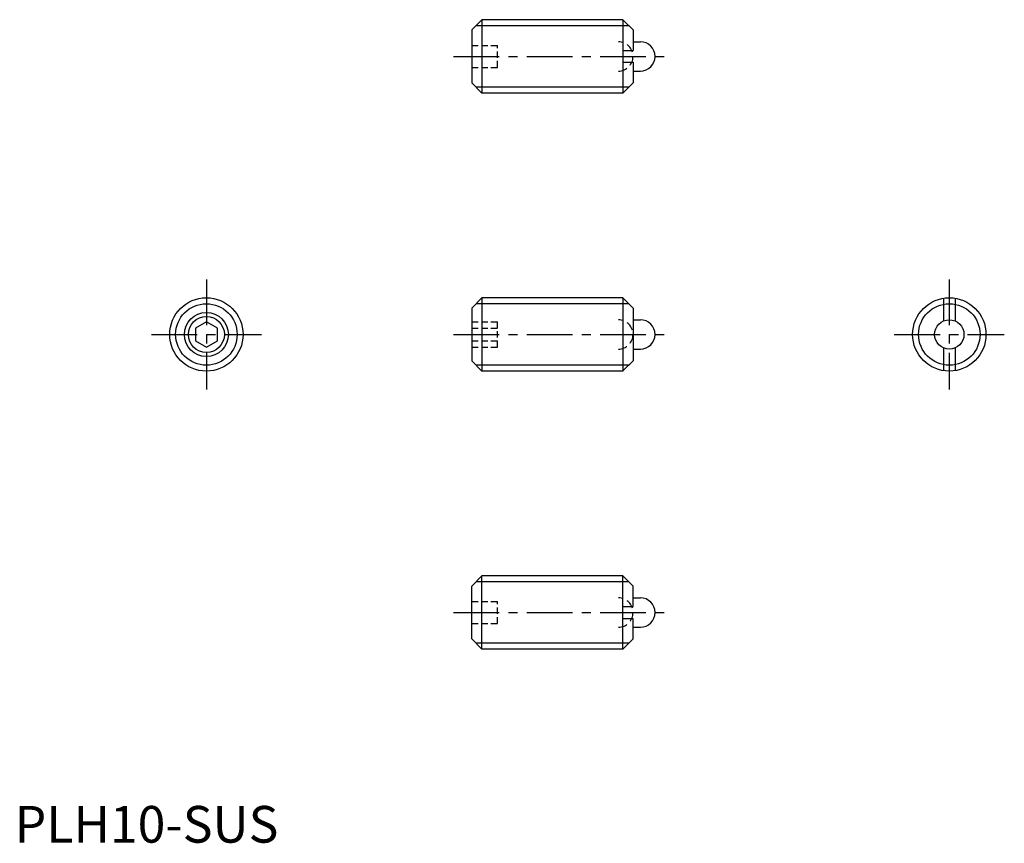
# Model space of a CAD drawing. Extents: x 1 to 135, y 0 to 112.
import ezdxf

# ---------------------------------------------------------------- set-up
doc = ezdxf.new("R2010")
doc.units = 0
doc.header["$LTSCALE"] = 5
doc.header["$MEASUREMENT"] = 0
doc.linetypes.add('CENTER', pattern=[2, 1.25, -0.25, 0.25, -0.25])
doc.linetypes.add('HIDDEN', pattern=[0.375, 0.25, -0.125])
doc.layers.get('0').update_dxf_attribs({"linetype": 'CONTINUOUS'})
for name, color, linetype in [('1', 1, 'CENTER'), ('2', 2, 'HIDDEN'), ('3', 3, 'CONTINUOUS')]:
    doc.layers.add(name, color=color, linetype=linetype)
doc.styles.add('Standard1', font='ARIAL.TTF')

msp = doc.modelspace()

# ---------------------------------------------------------------- linework, layer by layer
for p, q in [((62.34, 110.77), (63.74, 112.17)), ((63.74, 112.17), (63.74, 102.17)), ((82.94, 112.17), (63.74, 112.17)), ((82.94, 112.17), (82.94, 102.17)), ((84.34, 110.77), (82.94, 112.17)), ((62.34, 110.77), (62.34, 103.57)), ((84.34, 110.77), (84.34, 107.97)), ((84.34, 109.17), (85.34, 109.17)), ((82.94, 107.97), (84.34, 107.97)), ((82.94, 106.37), (84.34, 106.37)), ((84.34, 106.37), (84.34, 103.57)), ((84.34, 105.17), (85.34, 105.17)), ((63.74, 102.17), (62.34, 103.57)), ((82.94, 102.17), (84.34, 103.57)), ((82.94, 102.17), (63.74, 102.17)), ((62.34, 72.87), (63.74, 74.27)), ((82.94, 74.27), (63.74, 74.27)), ((63.74, 74.27), (63.74, 64.27)), ((82.94, 74.27), (82.94, 64.27)), ((83, 74.21), (82.94, 74.21)), ((84.34, 72.87), (83, 74.21)), ((126.68, 74.21), (126.68, 71.1)), ((128.28, 74.21), (128.28, 71.1)), ((62.34, 72.87), (62.34, 65.67)), ((84.34, 72.87), (84.34, 65.67)), ((84.34, 71.27), (85.34, 71.27)), ((26.15, 71), (24.65, 70.14)), ((24.65, 70.14), (24.65, 68.4)), ((27.65, 70.14), (26.15, 71)), ((27.65, 68.4), (27.65, 70.14)), ((24.65, 68.4), (26.15, 67.54)), ((26.15, 67.54), (27.65, 68.4)), ((84.34, 67.27), (85.34, 67.27)), ((126.68, 67.44), (126.68, 64.34)), ((128.28, 67.44), (128.28, 64.34)), ((63.74, 64.27), (62.34, 65.67)), ((83, 64.34), (84.34, 65.67)), ((82.94, 64.27), (63.74, 64.27)), ((83, 64.34), (82.94, 64.34)), ((63.74, 36.37), (62.34, 34.97)), ((82.94, 36.37), (63.74, 36.37)), ((63.74, 26.37), (63.74, 36.37)), ((82.94, 36.37), (84.34, 34.97)), ((82.94, 26.37), (82.94, 36.37)), ((62.34, 27.77), (62.34, 34.97)), ((84.34, 32.17), (84.34, 34.97)), ((84.34, 33.37), (85.34, 33.37)), ((82.94, 32.17), (84.34, 32.17)), ((82.94, 30.57), (84.34, 30.57)), ((84.34, 27.77), (84.34, 30.57)), ((84.34, 29.37), (85.34, 29.37)), ((62.34, 27.77), (63.74, 26.37)), ((84.34, 27.77), (82.94, 26.37)), ((82.94, 26.37), (63.74, 26.37))]:
    msp.add_line(p, q)
for centre, radius in [((26.15, 69.27), 5), ((127.48, 69.27), 5), ((26.15, 69.27), 2.46), ((127.48, 69.27), 2)]:
    msp.add_circle(centre, radius)
for centre in [(85.34, 107.17), (85.34, 69.27), (85.34, 31.37)]:
    msp.add_arc(centre, 2, 270, 90)
at = {"layer": '1'}
for p, q in [((59.84, 107.17), (89.84, 107.17)), ((26.15, 76.77), (26.15, 61.77)), ((127.48, 76.77), (127.48, 61.77)), ((18.65, 69.27), (33.65, 69.27)), ((59.84, 69.27), (89.84, 69.27)), ((119.98, 69.27), (134.98, 69.27)), ((59.84, 31.37), (89.84, 31.37))]:
    msp.add_line(p, q, dxfattribs=at)
at = {"layer": '2', "ltscale": 0.7}
for p, q in [((62.34, 108.67), (65.84, 108.67)), ((65.84, 105.67), (65.84, 108.67)), ((62.34, 107.17), (65.84, 107.17)), ((62.34, 105.67), (65.84, 105.67)), ((62.34, 71), (65.84, 71)), ((62.34, 70.14), (65.84, 70.14)), ((65.84, 67.54), (65.84, 71)), ((62.34, 68.4), (65.84, 68.4)), ((62.34, 67.54), (65.84, 67.54)), ((62.34, 32.87), (65.84, 32.87)), ((65.84, 29.87), (65.84, 32.87)), ((62.34, 31.37), (65.84, 31.37)), ((62.34, 29.87), (65.84, 29.87))]:
    msp.add_line(p, q, dxfattribs=at)
at = {"layer": '2'}
for centre in [(82.34, 107.17), (82.34, 69.27), (82.34, 31.37)]:
    msp.add_arc(centre, 2, 270, 90, dxfattribs=at)
at = {"layer": '3'}
for p, q in [((83.75, 111.36), (62.93, 111.36)), ((83.75, 102.99), (62.93, 102.99)), ((83.75, 73.46), (62.93, 73.46)), ((83.75, 65.08), (62.93, 65.08)), ((83.75, 35.56), (62.93, 35.56)), ((83.75, 27.18), (62.93, 27.18))]:
    msp.add_line(p, q, dxfattribs=at)
for centre, radius in [((26.15, 69.27), 4.19), ((127.48, 69.27), 4.19), ((26.15, 69.27), 3)]:
    msp.add_circle(centre, radius, dxfattribs=at)

# ---------------------------------------------------------------- texts
at = {"color": 3, "style": 'Standard1'}
msp.add_text('PLH10-SUS', height=5, dxfattribs=at).set_placement((0, 0))

doc.saveas('drawing.dxf')
